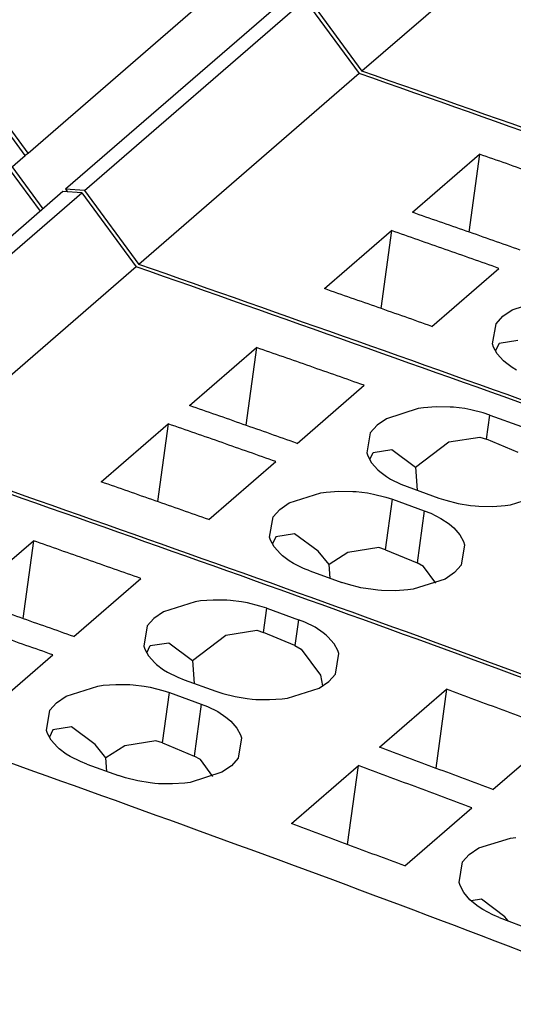
# Model space of a CAD drawing. Units: millimetres. Extents: x -415 to -118, y -267 to -57.
# Drawn here: x -188 to -181, y -195 to -181 of the extents above; entities that cross this region are included whole.
import ezdxf

# ---------------------------------------------------------------- set-up
doc = ezdxf.new("R2010")
doc.units = ezdxf.units.MM
doc.layers.add('1', color=7, linetype='Continuous')

# ---------------------------------------------------------------- blocks, each defined once
blk = doc.blocks.new('L-L_ST_GN_6021-select_3__6', base_point=(-416.118, -405.741))
at = {"color": 7, "linetype": 'Continuous'}
for p, q in [((-375.753, -365.989), (-369.753, -360.793)), ((-368.729, -361.78), (-374.729, -366.976)), ((-374.212, -367.006), (-368.212, -361.81)), ((-368.212, -361.81), (-366.732, -363.825)), ((-375.753, -365.989), (-377.524, -363.578)), ((-366.732, -363.825), (-372.732, -369.021)), ((-375.829, -366.052), (-375.753, -365.989)), ((-365.282, -367.604), (-363.457, -366.023)), ((-363.457, -366.023), (-363.747, -368.141)), ((-375.339, -367.505), (-376.18, -366.36)), ((-374.729, -366.976), (-374.676, -367.049)), ((-374.212, -367.006), (-374.729, -366.976)), ((-374.212, -367.006), (-372.732, -369.021)), ((-367.682, -369.682), (-365.857, -368.102)), ((-365.857, -368.102), (-366.147, -370.219)), ((-364.751, -370.71), (-362.926, -369.13)), ((-362.565, -370.256), (-361.702, -369.978)), ((-363.005, -370.637), (-362.823, -370.433)), ((-362.823, -370.433), (-362.565, -370.256)), ((-363.1, -371.188), (-363.005, -370.637)), ((-363.072, -371.271), (-363.1, -371.188)), ((-362.924, -371.173), (-363.019, -371.367)), ((-362.417, -371.093), (-362.924, -371.173)), ((-362.971, -371.454), (-363.072, -371.271)), ((-362.802, -371.644), (-362.971, -371.454)), ((-362.75, -371.691), (-362.802, -371.644)), ((-362.566, -371.828), (-362.75, -371.691)), ((-362.451, -371.899), (-362.566, -371.828))]:
    blk.add_line(p, q, dxfattribs=at)
for points, knots in [([(-319.47, -382.131), (-327.296, -378.814), (-342.859, -372.218), (-358.805, -366.612), (-366.732, -363.825)], [0, 0, 0, 0, 25.493261, 50.694676, 50.694676, 50.694676, 50.694676]), ([(-360.526, -367.051), (-361.014, -366.879), (-361.991, -366.534), (-362.968, -366.194), (-363.457, -366.023)], [0, 0, 0, 0, 1.553582, 3.106013, 3.106013, 3.106013, 3.106013]), ([(-362.351, -368.632), (-362.839, -368.459), (-363.816, -368.115), (-364.793, -367.774), (-365.282, -367.604)], [0, 0, 0, 0, 1.553582, 3.106013, 3.106013, 3.106013, 3.106013]), ([(-362.926, -369.13), (-363.414, -368.957), (-364.391, -368.613), (-365.368, -368.272), (-365.857, -368.102)], [0, 0, 0, 0, 1.553582, 3.106013, 3.106013, 3.106013, 3.106013]), ([(-325.47, -387.327), (-333.296, -384.01), (-348.859, -377.414), (-364.805, -371.808), (-372.732, -369.021)], [0, 0, 0, 0, 25.493261, 50.694676, 50.694676, 50.694676, 50.694676]), ([(-364.751, -370.71), (-365.239, -370.538), (-366.216, -370.193), (-367.193, -369.853), (-367.682, -369.682)], [0, 0, 0, 0, 1.553582, 3.106013, 3.106013, 3.106013, 3.106013])]:
    blk.add_open_spline(points, degree=3, knots=knots, dxfattribs=at)
blk = doc.blocks.new('L-L_ST_GN_6021-select_2__7', base_point=(-422.193, -411.002))
at = {"color": 7, "linetype": 'Continuous'}
for p, q in [((-375.828, -366.054), (-377.599, -363.643)), ((-381.828, -371.25), (-375.828, -366.054)), ((-375.414, -367.57), (-376.255, -366.425)), ((-374.804, -367.041), (-380.804, -372.237)), ((-380.287, -372.267), (-374.287, -367.071)), ((-374.287, -367.071), (-374.804, -367.041)), ((-374.287, -367.071), (-372.807, -369.086)), ((-372.807, -369.086), (-378.807, -374.282)), ((-371.357, -372.865), (-369.532, -371.284)), ((-369.532, -371.284), (-369.822, -373.402)), ((-368.426, -373.893), (-366.601, -372.312)), ((-365.127, -372.944), (-365.99, -373.222)), ((-364.981, -372.924), (-365.127, -372.944)), ((-364.639, -372.899), (-364.981, -372.924)), ((-364.259, -372.905), (-364.639, -372.899)), ((-364.161, -372.912), (-364.259, -372.905)), ((-363.86, -372.949), (-364.161, -372.912)), ((-363.697, -372.978), (-363.86, -372.949)), ((-363.36, -373.061), (-363.697, -372.978)), ((-363.175, -373.122), (-363.36, -373.061)), ((-363.175, -373.122), (-362.31, -373.434)), ((-373.757, -374.943), (-371.932, -373.363)), ((-371.932, -373.363), (-372.222, -375.48)), ((-365.99, -373.222), (-366.248, -373.399)), ((-366.43, -373.603), (-366.525, -374.155)), ((-366.248, -373.399), (-366.43, -373.603)), ((-365.197, -374.54), (-364.29, -373.856)), ((-364.29, -373.856), (-363.45, -373.721)), ((-363.45, -373.721), (-363.265, -373.778)), ((-362.407, -374.139), (-363.265, -373.778)), ((-366.525, -374.155), (-366.497, -374.237)), ((-366.444, -374.333), (-366.349, -374.139)), ((-366.349, -374.139), (-365.842, -374.059)), ((-365.842, -374.059), (-365.197, -374.54)), ((-370.826, -375.971), (-369.001, -374.391)), ((-366.497, -374.237), (-366.396, -374.42)), ((-366.396, -374.42), (-366.227, -374.61)), ((-366.227, -374.61), (-366.175, -374.657)), ((-366.175, -374.657), (-365.991, -374.794)), ((-365.197, -374.54), (-365.151, -375.169)), ((-365.991, -374.794), (-365.876, -374.865)), ((-365.876, -374.865), (-365.6, -375.002)), ((-365.6, -375.002), (-365.425, -375.07)), ((-368.64, -375.517), (-367.777, -375.239)), ((-367.777, -375.239), (-367.631, -375.219)), ((-367.631, -375.219), (-367.289, -375.194)), ((-367.289, -375.194), (-366.909, -375.2)), ((-366.909, -375.2), (-366.811, -375.207)), ((-366.811, -375.207), (-366.51, -375.244)), ((-366.51, -375.244), (-366.347, -375.273)), ((-365.425, -375.07), (-364.56, -375.383)), ((-368.898, -375.694), (-368.64, -375.517)), ((-366.347, -375.273), (-366.01, -375.356)), ((-366.01, -375.356), (-365.825, -375.417)), ((-365.825, -375.417), (-364.96, -375.729)), ((-364.56, -375.383), (-364.376, -375.443)), ((-364.376, -375.443), (-364.039, -375.528)), ((-364.039, -375.528), (-363.705, -375.581)), ((-362.609, -375.568), (-361.746, -375.293)), ((-369.08, -375.898), (-368.898, -375.694)), ((-364.96, -375.729), (-364.785, -375.798)), ((-364.785, -375.798), (-364.51, -375.936)), ((-363.705, -375.581), (-363.575, -375.595)), ((-363.575, -375.595), (-363.477, -375.603)), ((-363.477, -375.603), (-363.097, -375.61)), ((-363.097, -375.61), (-362.755, -375.587)), ((-362.755, -375.587), (-362.609, -375.568)), ((-369.175, -376.45), (-369.08, -375.898)), ((-364.51, -375.936), (-364.286, -376.084)), ((-364.286, -376.084), (-364.211, -376.146)), ((-364.211, -376.146), (-364.158, -376.193)), ((-364.158, -376.193), (-363.99, -376.384)), ((-369.147, -376.532), (-369.175, -376.45)), ((-369.046, -376.715), (-369.147, -376.532)), ((-368.999, -376.434), (-369.094, -376.628)), ((-368.492, -376.354), (-368.999, -376.434)), ((-367.852, -376.83), (-368.492, -376.354)), ((-363.99, -376.384), (-363.889, -376.569)), ((-363.889, -376.569), (-363.861, -376.652)), ((-368.877, -376.905), (-369.046, -376.715)), ((-367.555, -377.194), (-367.852, -376.83)), ((-367.038, -376.866), (-367.555, -377.194)), ((-366.198, -376.731), (-367.038, -376.866)), ((-366.013, -376.789), (-366.198, -376.731)), ((-366.013, -376.789), (-365.154, -377.149)), ((-363.861, -376.652), (-363.956, -377.207)), ((-368.825, -376.952), (-368.877, -376.905)), ((-368.641, -377.089), (-368.825, -376.952)), ((-368.526, -377.16), (-368.641, -377.089)), ((-368.25, -377.297), (-368.526, -377.16)), ((-368.075, -377.365), (-368.25, -377.297)), ((-368.075, -377.365), (-367.21, -377.678)), ((-367.528, -377.563), (-367.555, -377.194)), ((-364.983, -377.242), (-365.154, -377.149)), ((-364.643, -377.7), (-364.983, -377.242)), ((-364.139, -377.411), (-364.396, -377.588)), ((-363.956, -377.207), (-364.139, -377.411)), ((-367.026, -377.738), (-367.21, -377.678)), ((-364.396, -377.588), (-365.259, -377.863)), ((-366.689, -377.823), (-367.026, -377.738)), ((-366.355, -377.876), (-366.689, -377.823)), ((-366.225, -377.89), (-366.355, -377.876)), ((-366.127, -377.898), (-366.225, -377.89)), ((-365.747, -377.905), (-366.127, -377.898)), ((-365.405, -377.882), (-365.747, -377.905)), ((-365.259, -377.863), (-365.405, -377.882))]:
    blk.add_line(p, q, dxfattribs=at)
at = {"color": 2, "linetype": 'Continuous'}
for p, q in [((-363.265, -373.778), (-363.175, -373.122)), ((-366.013, -376.789), (-365.825, -375.417)), ((-364.96, -375.729), (-365.154, -377.149))]:
    blk.add_line(p, q, dxfattribs=at)
at = {"color": 7, "linetype": 'Continuous'}
for points, knots in [([(-325.545, -387.392), (-333.371, -384.075), (-348.934, -377.479), (-364.88, -371.873), (-372.807, -369.086)], [0, 0, 0, 0, 25.493261, 50.694676, 50.694676, 50.694676, 50.694676]), ([(-366.601, -372.312), (-367.089, -372.14), (-368.066, -371.795), (-369.043, -371.455), (-369.532, -371.284)], [0, 0, 0, 0, 1.553582, 3.106013, 3.106013, 3.106013, 3.106013]), ([(-368.426, -373.893), (-368.914, -373.72), (-369.891, -373.376), (-370.868, -373.035), (-371.357, -372.865)], [0, 0, 0, 0, 1.553582, 3.106013, 3.106013, 3.106013, 3.106013]), ([(-369.001, -374.391), (-369.489, -374.218), (-370.466, -373.874), (-371.443, -373.533), (-371.932, -373.363)], [0, 0, 0, 0, 1.553582, 3.106013, 3.106013, 3.106013, 3.106013]), ([(-331.545, -392.588), (-339.371, -389.271), (-354.934, -382.675), (-370.88, -377.069), (-378.807, -374.282)], [0, 0, 0, 0, 25.493261, 50.694676, 50.694676, 50.694676, 50.694676]), ([(-370.826, -375.971), (-371.314, -375.799), (-372.291, -375.454), (-373.268, -375.114), (-373.757, -374.943)], [0, 0, 0, 0, 1.553582, 3.106013, 3.106013, 3.106013, 3.106013])]:
    blk.add_open_spline(points, degree=3, knots=knots, dxfattribs=at)
blk = doc.blocks.new('L-L_ST_GN_6021-select__8', base_point=(-428.268, -419.919))
at = {"color": 7, "linetype": 'Continuous'}
for p, q in [((-377.432, -378.126), (-375.607, -376.545)), ((-375.607, -376.545), (-375.897, -378.663)), ((-374.501, -379.154), (-372.676, -377.573)), ((-371.202, -378.205), (-372.065, -378.483)), ((-371.056, -378.185), (-371.202, -378.205)), ((-370.714, -378.16), (-371.056, -378.185)), ((-370.334, -378.166), (-370.714, -378.16)), ((-370.236, -378.174), (-370.334, -378.166)), ((-369.935, -378.21), (-370.236, -378.174)), ((-369.772, -378.239), (-369.935, -378.21)), ((-372.065, -378.483), (-372.323, -378.66)), ((-369.435, -378.323), (-369.772, -378.239)), ((-369.25, -378.383), (-369.435, -378.323)), ((-369.25, -378.383), (-368.385, -378.695)), ((-372.323, -378.66), (-372.505, -378.864)), ((-368.21, -378.764), (-368.385, -378.695)), ((-372.505, -378.864), (-372.6, -379.416)), ((-370.365, -379.117), (-369.525, -378.982)), ((-369.525, -378.982), (-369.34, -379.039)), ((-367.935, -378.902), (-368.21, -378.764)), ((-367.711, -379.051), (-367.935, -378.902)), ((-371.272, -379.801), (-370.365, -379.117)), ((-368.482, -379.4), (-369.34, -379.039)), ((-367.636, -379.112), (-367.711, -379.051)), ((-367.583, -379.159), (-367.636, -379.112)), ((-367.415, -379.35), (-367.583, -379.159)), ((-372.6, -379.416), (-372.572, -379.498)), ((-372.572, -379.498), (-372.471, -379.681)), ((-372.519, -379.594), (-372.424, -379.4)), ((-372.424, -379.4), (-371.917, -379.32)), ((-371.917, -379.32), (-371.272, -379.801)), ((-368.482, -379.4), (-368.31, -379.493)), ((-368.31, -379.493), (-367.785, -380.202)), ((-367.314, -379.535), (-367.415, -379.35)), ((-367.286, -379.618), (-367.314, -379.535)), ((-376.901, -381.232), (-375.076, -379.652)), ((-372.471, -379.681), (-372.302, -379.871)), ((-371.272, -379.801), (-371.226, -380.43)), ((-367.381, -380.173), (-367.286, -379.618)), ((-372.302, -379.871), (-372.25, -379.918)), ((-372.25, -379.918), (-372.066, -380.056)), ((-372.066, -380.056), (-371.951, -380.126)), ((-371.951, -380.126), (-371.675, -380.263)), ((-371.675, -380.263), (-371.5, -380.332)), ((-371.5, -380.332), (-370.635, -380.644)), ((-367.785, -380.202), (-367.73, -380.491)), ((-367.564, -380.377), (-367.381, -380.173)), ((-374.715, -380.778), (-373.852, -380.5)), ((-373.852, -380.5), (-373.706, -380.48)), ((-373.706, -380.48), (-373.364, -380.455)), ((-373.364, -380.455), (-372.984, -380.461)), ((-372.984, -380.461), (-372.886, -380.469)), ((-372.886, -380.469), (-372.585, -380.505)), ((-372.585, -380.505), (-372.422, -380.534)), ((-372.422, -380.534), (-372.085, -380.618)), ((-372.085, -380.618), (-371.9, -380.678)), ((-368.684, -380.829), (-367.821, -380.554)), ((-367.821, -380.554), (-367.564, -380.377)), ((-366.181, -382.167), (-364.356, -380.586)), ((-364.356, -380.586), (-364.65, -382.737)), ((-374.973, -380.955), (-374.715, -380.778)), ((-371.9, -380.678), (-371.035, -380.99)), ((-370.635, -380.644), (-370.451, -380.705)), ((-370.451, -380.705), (-370.114, -380.789)), ((-370.114, -380.789), (-369.78, -380.843)), ((-369.78, -380.843), (-369.65, -380.856)), ((-369.65, -380.856), (-369.552, -380.864)), ((-369.552, -380.864), (-369.172, -380.871)), ((-369.172, -380.871), (-368.83, -380.848)), ((-368.83, -380.848), (-368.684, -380.829)), ((-375.25, -381.711), (-375.155, -381.159)), ((-375.155, -381.159), (-374.973, -380.955)), ((-371.035, -380.99), (-370.86, -381.059)), ((-370.86, -381.059), (-370.585, -381.197)), ((-370.585, -381.197), (-370.361, -381.346)), ((-370.361, -381.346), (-370.286, -381.407)), ((-370.286, -381.407), (-370.233, -381.454)), ((-375.074, -381.695), (-375.169, -381.889)), ((-374.567, -381.615), (-375.074, -381.695)), ((-373.927, -382.091), (-374.567, -381.615)), ((-370.233, -381.454), (-370.065, -381.645)), ((-370.065, -381.645), (-369.964, -381.83)), ((-375.222, -381.793), (-375.25, -381.711)), ((-375.121, -381.976), (-375.222, -381.793)), ((-369.936, -381.913), (-370.031, -382.468)), ((-369.964, -381.83), (-369.936, -381.913)), ((-363.092, -383.321), (-361.267, -381.74)), ((-374.952, -382.166), (-375.121, -381.976)), ((-374.9, -382.213), (-374.952, -382.166)), ((-374.716, -382.351), (-374.9, -382.213)), ((-373.63, -382.455), (-373.927, -382.091)), ((-373.113, -382.127), (-373.63, -382.455)), ((-372.273, -381.993), (-373.113, -382.127)), ((-372.088, -382.05), (-372.273, -381.993)), ((-372.088, -382.05), (-371.229, -382.411)), ((-374.601, -382.421), (-374.716, -382.351)), ((-374.325, -382.558), (-374.601, -382.421)), ((-373.603, -382.824), (-373.63, -382.455)), ((-371.058, -382.503), (-371.229, -382.411)), ((-370.718, -382.961), (-371.058, -382.503)), ((-370.031, -382.468), (-370.214, -382.672)), ((-374.15, -382.627), (-374.325, -382.558)), ((-374.15, -382.627), (-373.285, -382.939)), ((-370.214, -382.672), (-370.471, -382.849)), ((-368.581, -384.245), (-366.756, -382.665)), ((-367.05, -384.816), (-366.756, -382.665)), ((-373.101, -383), (-373.285, -382.939)), ((-372.764, -383.084), (-373.101, -383)), ((-370.471, -382.849), (-371.334, -383.124)), ((-372.43, -383.138), (-372.764, -383.084)), ((-372.3, -383.151), (-372.43, -383.138)), ((-372.202, -383.159), (-372.3, -383.151)), ((-371.822, -383.166), (-372.202, -383.159)), ((-371.48, -383.143), (-371.822, -383.166)), ((-371.334, -383.124), (-371.48, -383.143)), ((-365.492, -385.399), (-363.667, -383.819)), ((-363.477, -384.908), (-362.615, -384.638)), ((-362.615, -384.638), (-362.469, -384.62)), ((-363.734, -385.084), (-363.477, -384.908)), ((-363.916, -385.288), (-363.734, -385.084)), ((-364.013, -385.848), (-363.916, -385.288)), ((-363.985, -385.933), (-364.013, -385.848)), ((-363.884, -386.121), (-363.985, -385.933)), ((-363.717, -386.317), (-363.884, -386.121)), ((-363.664, -386.365), (-363.717, -386.317)), ((-363.405, -386.307), (-363.68, -386.35)), ((-363.495, -386.498), (-363.664, -386.365)), ((-363.366, -386.581), (-363.495, -386.498)), ((-362.765, -386.782), (-363.405, -386.307)), ((-363.091, -386.725), (-363.366, -386.581)), ((-362.917, -386.798), (-363.091, -386.725)), ((-362.917, -386.798), (-362.054, -387.128)), ((-362.678, -386.889), (-362.765, -386.782))]:
    blk.add_line(p, q, dxfattribs=at)
at = {"color": 2, "linetype": 'Continuous'}
for p, q in [((-369.34, -379.039), (-369.25, -378.383)), ((-368.385, -378.695), (-368.482, -379.4)), ((-372.088, -382.05), (-371.9, -380.678)), ((-371.035, -380.99), (-371.229, -382.411))]:
    blk.add_line(p, q, dxfattribs=at)
at = {"color": 7, "linetype": 'Continuous'}
for points, knots in [([(-331.62, -392.653), (-339.446, -389.336), (-355.009, -382.74), (-370.955, -377.134), (-378.882, -374.347)], [0, 0, 0, 0, 25.493261, 50.694676, 50.694676, 50.694676, 50.694676]), ([(-372.676, -377.573), (-373.164, -377.401), (-374.141, -377.057), (-375.118, -376.716), (-375.607, -376.545)], [0, 0, 0, 0, 1.553582, 3.106013, 3.106013, 3.106013, 3.106013]), ([(-374.501, -379.154), (-374.989, -378.982), (-375.966, -378.637), (-376.943, -378.296), (-377.432, -378.126)], [0, 0, 0, 0, 1.553582, 3.106013, 3.106013, 3.106013, 3.106013]), ([(-375.076, -379.652), (-375.564, -379.48), (-376.541, -379.135), (-377.518, -378.794), (-378.007, -378.624)], [0, 0, 0, 0, 1.553582, 3.106013, 3.106013, 3.106013, 3.106013]), ([(-337.62, -397.849), (-345.446, -394.532), (-361.009, -387.936), (-376.955, -382.33), (-384.882, -379.543)], [0, 0, 0, 0, 25.493261, 50.694676, 50.694676, 50.694676, 50.694676]), ([(-361.267, -381.74), (-361.782, -381.547), (-362.81, -381.16), (-363.841, -380.777), (-364.356, -380.586)], [0, 0, 0, 0, 1.649333, 3.297407, 3.297407, 3.297407, 3.297407]), ([(-363.092, -383.321), (-363.607, -383.127), (-364.635, -382.74), (-365.666, -382.358), (-366.181, -382.167)], [0, 0, 0, 0, 1.649333, 3.297407, 3.297407, 3.297407, 3.297407]), ([(-363.667, -383.819), (-364.182, -383.625), (-365.21, -383.238), (-366.241, -382.856), (-366.756, -382.665)], [0, 0, 0, 0, 1.649333, 3.297407, 3.297407, 3.297407, 3.297407]), ([(-365.492, -385.399), (-366.007, -385.206), (-367.035, -384.819), (-368.066, -384.436), (-368.581, -384.245)], [0, 0, 0, 0, 1.649333, 3.297407, 3.297407, 3.297407, 3.297407])]:
    blk.add_open_spline(points, degree=3, knots=knots, dxfattribs=at)
blk = doc.blocks.new('L-L_ST_GN_6021-select_4__9', base_point=(-410.043, -400.48))
at = {"color": 7, "linetype": 'Continuous'}
for p in [(-360.657, -358.563), (-368.137, -361.745)]:
    blk.add_line(p, (-366.657, -363.76), dxfattribs=at)
blk.add_open_spline([(-319.395, -382.066), (-327.221, -378.749), (-342.784, -372.153), (-358.73, -366.547), (-366.657, -363.76)], degree=3, knots=[0, 0, 0, 0, 25.493261, 50.694676, 50.694676, 50.694676, 50.694676], dxfattribs=at)
blk = doc.blocks.new('IB_IL_24_DI_8_2MBD_PAC-select__10', base_point=(-432.175, -447.622))
for name, p in [('L-L_ST_GN_6021-select_4__9', (-410.043, -400.48)), ('L-L_ST_GN_6021-select_3__6', (-416.118, -405.741)), ('L-L_ST_GN_6021-select_2__7', (-422.193, -411.002)), ('L-L_ST_GN_6021-select__8', (-428.268, -419.919))]:
    blk.add_blockref(name, p)
blk = doc.blocks.new('Allg1', base_point=(-368, -392))
blk.add_blockref('IB_IL_24_DI_8_2MBD_PAC-select__10', (-432.175, -447.622))
blk = doc.blocks.new('1')
at = {"xscale": 0.5, "yscale": 0.5, "zscale": 0.5}
blk.add_blockref('Allg1', (-184, -196), dxfattribs=at)

msp = doc.modelspace()

# ---------------------------------------------------------------- block references
at = {"layer": '1'}
msp.add_blockref('1', (0, 0), dxfattribs=at)

doc.saveas('drawing.dxf')
